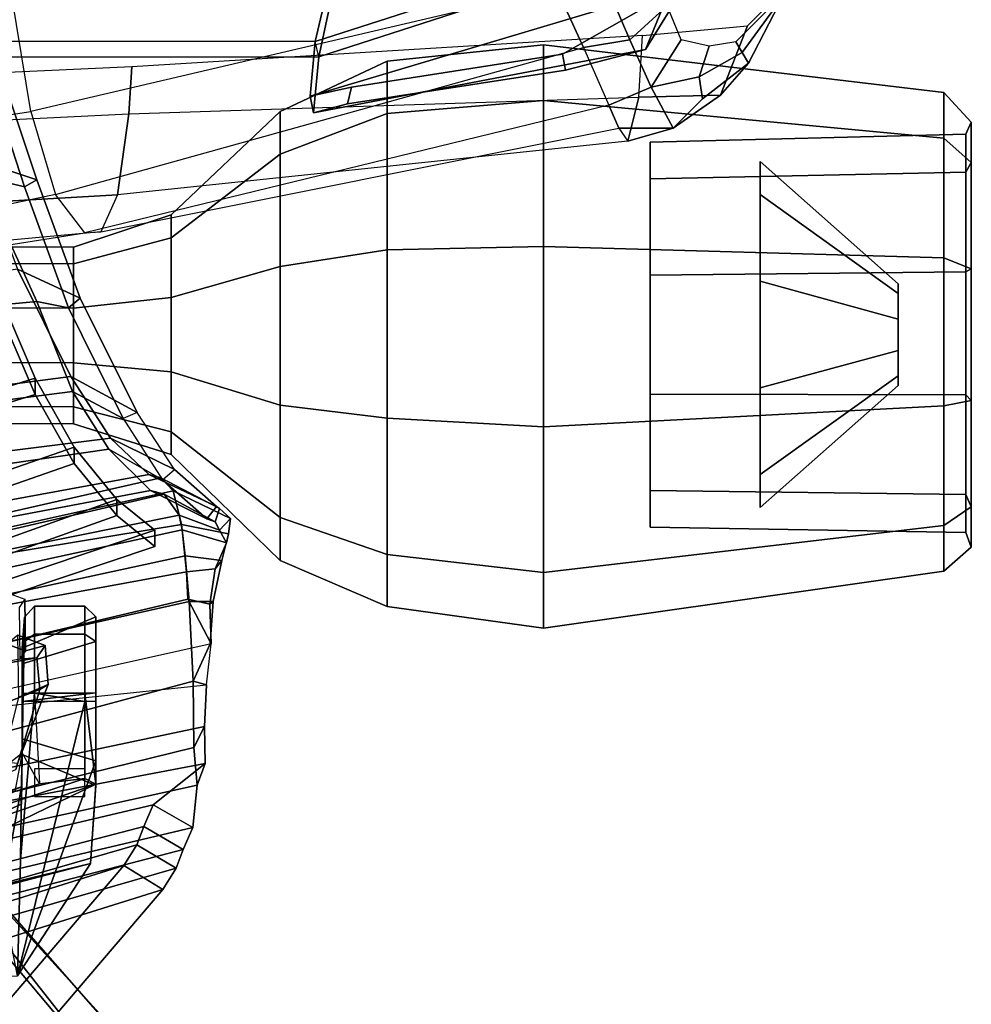
# Model space of a CAD drawing. Units: inches. Extents: x -2 to 195, y -6 to 147.
# Drawn here: x 47 to 51, y 20 to 23 of the extents above; entities that cross this region are included whole.
import ezdxf

# ---------------------------------------------------------------- set-up
doc = ezdxf.new("R2010")
doc.units = ezdxf.units.IN
doc.header["$MEASUREMENT"] = 0
for name, color, linetype in [('SEAT-BACKMAT', 5, 'Continuous'), ('SEAT-BASE', 5, 'Continuous'), ('SEAT-FABRIC', 5, 'Continuous'), ('SEAT-FRAME', 5, 'Continuous'), ('SEAT-KNOBS', 5, 'Continuous')]:
    doc.layers.add(name, color=color, linetype=linetype)

# ---------------------------------------------------------------- blocks, each defined once
blk = doc.blocks.new('1EMBODY_ARMS_0T')
at = {"layer": 'SEAT-BACKMAT'}
for points in [[(-6.0232, -6.5577, 35.3229), (-6.2658, -6.6956, 36.839), (-6.6889, -5.4803, 36.9615), (-6.3606, -5.4665, 35.2682)], [(-6.6315, -5.4803, 37.024), (-6.2084, -6.6956, 36.9015), (-5.9658, -6.5577, 35.3854), (-6.3031, -5.4665, 35.3307)], [(-6.0232, -6.5577, 35.3229), (-6.3606, -5.4665, 35.2682), (-5.9988, -5.4516, 33.7912), (-5.6944, -6.4157, 33.8068)], [(-5.9403, -5.4516, 33.7922), (-6.3031, -5.4665, 35.3307), (-5.9658, -6.5577, 35.3854), (-5.6359, -6.4157, 33.8078)], [(-6.4485, -6.8457, 38.5327), (-6.557, -6.9784, 40.0676), (-7.0605, -5.4794, 40.2903), (-6.9337, -5.4862, 38.6903)], [(-6.557, -6.9784, 40.0676), (-6.5006, -6.9784, 40.1916), (-7.0042, -5.4794, 40.4143), (-7.0605, -5.4794, 40.2903)], [(-7.0042, -5.4794, 40.4143), (-6.5006, -6.9784, 40.1916), (-6.3922, -6.8457, 38.6567), (-6.8773, -5.4862, 38.8143)], [(-6.4485, -6.8457, 38.5327), (-6.9337, -5.4862, 38.6903), (-6.6889, -5.4803, 36.9615), (-6.2658, -6.6956, 36.839)], [(-6.6315, -5.4803, 37.024), (-6.8773, -5.4862, 38.8143), (-6.3922, -6.8457, 38.6567), (-6.2084, -6.6956, 36.9015)], [(-5.6944, -6.4157, 33.8068), (-5.6359, -6.4157, 33.8078), (-5.9658, -6.5577, 35.3854), (-6.0232, -6.5577, 35.3229)], [(-6.2658, -6.6956, 36.839), (-6.0232, -6.5577, 35.3229), (-5.9658, -6.5577, 35.3854), (-6.2084, -6.6956, 36.9015)], [(-6.2658, -6.6956, 36.839), (-6.2084, -6.6956, 36.9015), (-6.3922, -6.8457, 38.6567), (-6.4485, -6.8457, 38.5327)], [(-6.557, -6.9784, 40.0676), (-6.4485, -6.8457, 38.5327), (-6.3922, -6.8457, 38.6567), (-6.5006, -6.9784, 40.1916)]]:
    blk.add_3dface(points, dxfattribs=at)
at = {"layer": 'SEAT-BASE'}
for points in [[(-8.8589, -5.7486, 3.4867), (-7.6682, -4.9525, 3.6535), (-7.0797, -5.7625, 3.6535), (-8.2047, -6.6489, 3.4867)], [(-9.2506, -6.4741, 4.4091), (-9.126, -6.6304, 4.4343), (-7.6799, -5.5798, 4.8268), (-7.7776, -5.4539, 4.79)], [(-7.6799, -5.5798, 4.8268), (-9.126, -6.6304, 4.4343), (-9.0159, -6.7972, 4.4091), (-7.5904, -5.7116, 4.79)], [(-7.5904, -5.7116, 4.79), (-9.0159, -6.7972, 4.4091), (-8.9025, -7.006, 4.3076), (-7.498, -5.8249, 4.6869)], [(-7.0797, -5.7625, 3.6535), (-9.0063, -7.5181, 3.6448), (-9.279, -7.6063, 3.3009), (-8.2047, -6.6489, 3.4867)], [(-7.2858, -5.9782, 4.1159), (-8.8592, -7.3599, 3.936), (-9.0063, -7.5181, 3.6448), (-7.0797, -5.7625, 3.6535)], [(-7.498, -5.8249, 4.6869), (-8.9025, -7.006, 4.3076), (-8.8487, -7.1726, 4.1694), (-7.3799, -5.9383, 4.4452)], [(-7.2858, -5.9782, 4.1159), (-7.3799, -5.9383, 4.4452), (-8.8487, -7.1726, 4.1694), (-8.8592, -7.3599, 3.936)]]:
    blk.add_3dface(points, dxfattribs=at)
at = {"layer": 'SEAT-FABRIC'}
for points in [[(-3.8894, -7.7587, 18.644), (-3.8894, -3.5087, 18.644), (-4.8348, -3.556, 17.2049), (-4.8348, -7.556, 17.2049)], [(-3.8396, -7.7645, 18.6082), (-4.7808, -7.543, 17.1847), (-4.7808, -3.543, 17.1847), (-3.8396, -3.5145, 18.6082)], [(-7.7639, -7.0075, 40.0253), (-8.1313, -5.834, 40.3589), (-9.4112, -4.5117, 38.6784), (-9.1914, -5.7881, 38.2846)], [(-5.6959, -6.5638, 34.0413), (-5.7948, -5.5103, 33.923), (-5.4033, -5.384, 32.3129), (-5.2536, -6.3613, 32.2845)], [(-5.5822, -6.4964, 33.8053), (-5.7353, -5.5009, 33.9201), (-6.097, -5.6329, 35.8317), (-5.9591, -6.6833, 35.841)], [(-5.6959, -6.5638, 34.0413), (-6.0124, -6.6894, 35.8085), (-6.147, -5.6374, 35.7754), (-5.7948, -5.5103, 33.923)], [(-6.2148, -6.817, 37.2145), (-6.3686, -5.7553, 37.3107), (-6.147, -5.6374, 35.7754), (-6.0124, -6.6894, 35.8085)], [(-6.1761, -6.8229, 37.3806), (-5.9591, -6.6833, 35.841), (-6.097, -5.6329, 35.8317), (-6.3111, -5.7464, 37.3199)], [(-9.0796, -5.6746, 38.2936), (-7.6801, -6.8701, 40.0002), (-7.7639, -7.0075, 40.0253), (-9.1914, -5.7881, 38.2846)], [(-6.1761, -6.8229, 37.3806), (-6.3111, -5.7464, 37.3199), (-6.5121, -5.8274, 38.6758), (-6.3044, -6.9572, 38.9232)], [(-6.2148, -6.817, 37.2145), (-6.361, -6.9636, 38.8806), (-6.5724, -5.8398, 38.7004), (-6.3686, -5.7553, 37.3107)], [(-7.7639, -7.0075, 40.0253), (-7.6889, -7.0538, 40.1248), (-8.0226, -5.897, 40.4767), (-8.1313, -5.834, 40.3589)], [(-6.374, -7.0115, 39.4386), (-6.6256, -5.9219, 39.5123), (-6.5724, -5.8398, 38.7004), (-6.361, -6.9636, 38.8806)], [(-6.3161, -7.0003, 39.4409), (-6.3044, -6.9572, 38.9232), (-6.5121, -5.8274, 38.6758), (-6.5648, -5.9055, 39.4602)], [(-7.9202, -5.9421, 40.5654), (-8.0226, -5.897, 40.4767), (-7.6889, -7.0538, 40.1248), (-7.6236, -7.0789, 40.2151)], [(-6.374, -7.0115, 39.4386), (-6.4473, -7.0642, 40.0387), (-6.6741, -5.9385, 39.971), (-6.6256, -5.9219, 39.5123)], [(-6.3161, -7.0003, 39.4409), (-6.5648, -5.9055, 39.4602), (-6.6109, -5.9237, 39.9467), (-6.3613, -7.0435, 39.9443)], [(-7.6236, -7.0789, 40.2151), (-7.5455, -7.1127, 40.2863), (-7.8141, -5.9768, 40.6366), (-7.9202, -5.9421, 40.5654)], [(-6.4989, -7.0754, 40.1566), (-6.6464, -7.0906, 40.2986), (-6.8545, -5.9602, 40.45), (-6.7417, -5.9574, 40.2761)], [(-6.4798, -7.0723, 40.2337), (-6.6669, -5.9426, 40.2432), (-6.8328, -5.9638, 40.5107), (-6.5903, -7.0859, 40.3355)], [(-6.4989, -7.0754, 40.1566), (-6.7417, -5.9574, 40.2761), (-6.6741, -5.9385, 39.971), (-6.4473, -7.0642, 40.0387)], [(-6.4798, -7.0723, 40.2337), (-6.3613, -7.0435, 39.9443), (-6.6109, -5.9237, 39.9467), (-6.6669, -5.9426, 40.2432)], [(-7.6419, -6.0123, 40.7125), (-7.8141, -5.9768, 40.6366), (-7.5455, -7.1127, 40.2863), (-7.3972, -7.1274, 40.3893)], [(-7.0313, -7.1141, 40.529), (-7.3369, -5.9762, 40.7683), (-7.5353, -6.0145, 40.7209), (-7.2642, -7.1157, 40.476)], [(-6.7512, -7.0995, 40.4142), (-7.0021, -5.9791, 40.63), (-7.3369, -5.9762, 40.7683), (-7.0313, -7.1141, 40.529)], [(-6.7423, -7.0949, 40.3236), (-6.9004, -7.1765, 40.312), (-7.1686, -5.9747, 40.5508), (-7.0103, -5.9689, 40.5408)], [(-6.7423, -7.0949, 40.3236), (-7.0103, -5.9689, 40.5408), (-6.8545, -5.9602, 40.45), (-6.6464, -7.0906, 40.2986)], [(-6.7512, -7.0995, 40.4142), (-6.5903, -7.0859, 40.3355), (-6.8328, -5.9638, 40.5107), (-7.0021, -5.9791, 40.63)], [(-7.5353, -6.0145, 40.7209), (-7.6419, -6.0123, 40.7125), (-7.3972, -7.1274, 40.3893), (-7.2642, -7.1157, 40.476)], [(-4.9931, -6.4725, 31.2716), (-4.8904, -6.2499, 31.3082), (-5.1977, -6.3532, 32.3016), (-5.2674, -6.5633, 32.1496)], [(-5.0211, -6.4313, 31.2068), (-5.2924, -6.5209, 32.068), (-5.2536, -6.3613, 32.2845), (-5.0062, -6.2791, 31.4803)], [(-5.7184, -6.6756, 33.6946), (-5.6959, -6.5638, 34.0413), (-5.2536, -6.3613, 32.2845), (-5.2924, -6.5209, 32.068)], [(-5.6839, -6.716, 33.7585), (-5.2674, -6.5633, 32.1496), (-5.1977, -6.3532, 32.3016), (-5.5822, -6.4964, 33.8053)], [(-5.2674, -6.5633, 32.1496), (-5.2924, -6.5209, 32.068), (-5.0211, -6.4313, 31.2068), (-4.9931, -6.4725, 31.2716)], [(-5.6839, -6.716, 33.7585), (-5.5822, -6.4964, 33.8053), (-5.9591, -6.6833, 35.841), (-6.0858, -6.9168, 35.8291)], [(-5.2674, -6.5633, 32.1496), (-5.6839, -6.716, 33.7585), (-5.7184, -6.6756, 33.6946), (-5.2924, -6.5209, 32.068)], [(-5.7184, -6.6756, 33.6946), (-6.107, -6.8669, 35.7688), (-6.0124, -6.6894, 35.8085), (-5.6959, -6.5638, 34.0413)], [(-6.2869, -7.0475, 37.375), (-6.0858, -6.9168, 35.8291), (-5.9591, -6.6833, 35.841), (-6.1761, -6.8229, 37.3806)], [(-6.0858, -6.9168, 35.8291), (-6.107, -6.8669, 35.7688), (-5.7184, -6.6756, 33.6946), (-5.6839, -6.716, 33.7585)], [(-6.3227, -7.0053, 37.2967), (-6.2148, -6.817, 37.2145), (-6.0124, -6.6894, 35.8085), (-6.107, -6.8669, 35.7688)], [(-6.3227, -7.0053, 37.2967), (-6.4599, -7.1612, 39.0769), (-6.361, -6.9636, 38.8806), (-6.2148, -6.817, 37.2145)], [(-6.2869, -7.0475, 37.375), (-6.1761, -6.8229, 37.3806), (-6.3044, -6.9572, 38.9232), (-6.4168, -7.1955, 39.067)], [(-7.6065, -6.9155, 40.0977), (-7.6889, -7.0538, 40.1248), (-7.7639, -7.0075, 40.0253), (-7.6801, -6.8701, 40.0002)], [(-6.3227, -7.0053, 37.2967), (-6.2869, -7.0475, 37.375), (-6.0858, -6.9168, 35.8291), (-6.107, -6.8669, 35.7688)], [(-7.6065, -6.9155, 40.0977), (-7.5425, -6.9401, 40.1862), (-7.6236, -7.0789, 40.2151), (-7.6889, -7.0538, 40.1248)], [(-7.466, -6.9732, 40.2561), (-7.5455, -7.1127, 40.2863), (-7.6236, -7.0789, 40.2151), (-7.5425, -6.9401, 40.1862)], [(-6.4239, -7.2059, 39.4193), (-6.4168, -7.1955, 39.067), (-6.3044, -6.9572, 38.9232), (-6.3161, -7.0003, 39.4409)], [(-7.466, -6.9732, 40.2561), (-7.3207, -7.1562, 40.357), (-7.3972, -7.1274, 40.3893), (-7.5455, -7.1127, 40.2863)], [(-6.4713, -7.1907, 39.4212), (-6.374, -7.0115, 39.4386), (-6.361, -6.9636, 38.8806), (-6.4599, -7.1612, 39.0769)], [(-6.4713, -7.1907, 39.4212), (-6.4996, -7.2068, 39.8407), (-6.4473, -7.0642, 40.0387), (-6.374, -7.0115, 39.4386)], [(-6.4168, -7.1955, 39.067), (-6.4599, -7.1612, 39.0769), (-6.3227, -7.0053, 37.2967), (-6.2869, -7.0475, 37.375)], [(-6.4592, -7.2455, 39.8856), (-6.4239, -7.2059, 39.4193), (-6.3161, -7.0003, 39.4409), (-6.3613, -7.0435, 39.9443)], [(-6.5448, -7.2313, 40.0653), (-6.4989, -7.0754, 40.1566), (-6.4473, -7.0642, 40.0387), (-6.4996, -7.2068, 39.8407)], [(-6.4592, -7.2455, 39.8856), (-6.3613, -7.0435, 39.9443), (-6.4798, -7.0723, 40.2337), (-6.5135, -7.2378, 40.1387)], [(-6.9004, -7.1731, 40.4163), (-6.7515, -7.1839, 40.3753), (-6.7512, -7.0995, 40.4142), (-7.0313, -7.1141, 40.529)], [(-6.7604, -7.1718, 40.3162), (-6.9004, -7.1765, 40.312), (-6.9004, -7.1765, 40.312), (-6.7423, -7.0949, 40.3236)], [(-6.7604, -7.1718, 40.3162), (-6.7423, -7.0949, 40.3236), (-6.6464, -7.0906, 40.2986), (-6.6363, -7.1909, 40.2612)], [(-6.607, -7.2149, 40.3066), (-6.5903, -7.0859, 40.3355), (-6.7512, -7.0995, 40.4142), (-6.7515, -7.1839, 40.3753)], [(-6.5448, -7.2313, 40.0653), (-6.6363, -7.1909, 40.2612), (-6.6464, -7.0906, 40.2986), (-6.4989, -7.0754, 40.1566)], [(-6.607, -7.2149, 40.3066), (-6.5135, -7.2378, 40.1387), (-6.4798, -7.0723, 40.2337), (-6.5903, -7.0859, 40.3355)], [(-7.1902, -7.1541, 40.4421), (-7.2642, -7.1157, 40.476), (-7.3972, -7.1274, 40.3893), (-7.3207, -7.1562, 40.357)], [(-7.0313, -7.1141, 40.529), (-7.2642, -7.1157, 40.476), (-7.1902, -7.1541, 40.4421), (-7.0444, -7.161, 40.4414)], [(-6.9004, -7.1731, 40.4163), (-7.0313, -7.1141, 40.529), (-7.0444, -7.161, 40.4414), (-6.9004, -7.1765, 40.312)], [(-6.4168, -7.1955, 39.067), (-6.4239, -7.2059, 39.4193), (-6.4713, -7.1907, 39.4212), (-6.4599, -7.1612, 39.0769)], [(-6.7515, -7.1839, 40.3753), (-6.9004, -7.1731, 40.4163), (-6.9004, -7.1765, 40.312), (-6.7604, -7.1718, 40.3162)], [(-6.7515, -7.1839, 40.3753), (-6.7604, -7.1718, 40.3162), (-6.6363, -7.1909, 40.2612), (-6.607, -7.2149, 40.3066)], [(-6.5135, -7.2378, 40.1387), (-6.607, -7.2149, 40.3066), (-6.6363, -7.1909, 40.2612), (-6.5448, -7.2313, 40.0653)], [(-6.4592, -7.2455, 39.8856), (-6.4996, -7.2068, 39.8407), (-6.4713, -7.1907, 39.4212), (-6.4239, -7.2059, 39.4193)], [(-6.5135, -7.2378, 40.1387), (-6.5448, -7.2313, 40.0653), (-6.4996, -7.2068, 39.8407), (-6.4592, -7.2455, 39.8856)], [(-4.9729, -7.5249, 16.3725), (-5.0322, -7.5374, 16.3533), (-4.8348, -7.556, 17.2049), (-4.7808, -7.543, 17.1847)], [(-4.9729, -7.5249, 16.3725), (-4.9415, -7.6705, 16.2432), (-5.0001, -7.657, 16.2224), (-5.0322, -7.5374, 16.3533)], [(-4.4111, -8.8669, 17.3615), (-4.8348, -7.556, 17.2049), (-5.0322, -7.5374, 16.3533), (-4.8087, -8.7045, 16.4333)], [(-4.8824, -8.4227, 16.3045), (-4.8087, -8.7045, 16.4333), (-5.0322, -7.5374, 16.3533), (-5.0001, -7.657, 16.2224)], [(-4.8252, -8.4125, 16.3151), (-4.9415, -7.6705, 16.2432), (-4.9729, -7.5249, 16.3725), (-4.578, -8.8465, 16.7063)], [(-4.578, -8.8465, 16.7063), (-4.9729, -7.5249, 16.3725), (-4.7808, -7.543, 17.1847), (-4.3578, -8.857, 17.3434)], [(-3.8163, -8.4351, 18.7601), (-4.3578, -8.857, 17.3434), (-4.7808, -7.543, 17.1847), (-3.8396, -7.7645, 18.6082)], [(-3.8784, -8.6013, 18.8169), (-3.8894, -7.7587, 18.644), (-4.8348, -7.556, 17.2049), (-4.4111, -8.8669, 17.3615)], [(-4.8252, -8.4125, 16.3151), (-4.8824, -8.4227, 16.3045), (-5.0001, -7.657, 16.2224), (-4.9415, -7.6705, 16.2432)], [(-4.8087, -8.7045, 16.4333), (-4.8824, -8.4227, 16.3045), (-4.8252, -8.4125, 16.3151), (-4.578, -8.8465, 16.7063)], [(-4.8087, -8.7045, 16.4333), (-4.578, -8.8465, 16.7063), (-4.3578, -8.857, 17.3434), (-4.4111, -8.8669, 17.3615)]]:
    blk.add_3dface(points, dxfattribs=at)
at = {"layer": 'SEAT-FRAME'}
for points in [[(-5.4263, -3.9185, 17.8257), (-5.0277, -6.5427, 17.8684), (-4.6209, -6.476, 18.3794), (-5.0035, -3.8953, 18.131)], [(-5.3194, -6.6291, 17.2851), (-5.8771, -3.9938, 17.0924), (-5.4263, -3.9185, 17.8257), (-5.0277, -6.5427, 17.8684)], [(-5.8779, -4.0575, 16.5826), (-5.4545, -6.7322, 16.6554), (-5.3194, -6.6291, 17.2851), (-5.8771, -3.9938, 17.0924)], [(-5.4508, -6.7887, 16.3337), (-5.6959, -4.1252, 16.1095), (-5.8779, -4.0575, 16.5826), (-5.4545, -6.7322, 16.6554)], [(-5.4744, -4.17, 15.8306), (-5.3208, -6.8473, 16.0346), (-5.4508, -6.7887, 16.3337), (-5.6959, -4.1252, 16.1095)], [(-5.167, -4.2003, 15.6775), (-5.0359, -6.8879, 15.8826), (-5.3208, -6.8473, 16.0346), (-5.4744, -4.17, 15.8306)], [(-4.87, -6.8979, 15.8935), (-4.9938, -4.2071, 15.6854), (-5.167, -4.2003, 15.6775), (-5.0359, -6.8879, 15.8826)], [(-9.2952, -4.4233, 38.6797), (-8.0403, -5.7196, 40.3272), (-7.6801, -6.8701, 40.0002), (-9.0796, -5.6746, 38.2936)], [(-8.1066, -5.4976, 40.1759), (-8.0676, -6.4962, 39.4982), (-7.6731, -6.753, 39.9417), (-7.9775, -5.5858, 40.327)], [(-7.6731, -6.753, 39.9417), (-7.9425, -5.6421, 40.358), (-7.9775, -5.5858, 40.327)], [(-7.9425, -5.6421, 40.358), (-7.3935, -6.7717, 40.2704), (-7.6157, -6.1325, 40.3123), (-7.806, -5.6602, 40.346)], [(-7.3935, -6.7717, 40.2704), (-7.3935, -6.7717, 40.2704), (-7.9425, -5.6421, 40.358), (-7.6731, -6.753, 39.9417)], [(-7.9337, -5.7814, 40.4427), (-7.6065, -6.9155, 40.0977), (-7.6801, -6.8701, 40.0002), (-8.0403, -5.7196, 40.3272)], [(-7.6065, -6.9155, 40.0977), (-7.9337, -5.7814, 40.4427), (-7.8333, -5.8256, 40.5297), (-7.5425, -6.9401, 40.1862)], [(-7.7293, -5.8596, 40.5995), (-7.466, -6.9732, 40.2561), (-7.5425, -6.9401, 40.1862), (-7.8333, -5.8256, 40.5297)], [(-7.466, -6.9732, 40.2561), (-7.7293, -5.8596, 40.5995), (-7.5605, -5.8945, 40.6739), (-7.3207, -7.1562, 40.357)], [(-7.3207, -7.1562, 40.357), (-7.5605, -5.8945, 40.6739), (-7.456, -5.8965, 40.6821), (-7.1902, -7.1541, 40.4421)], [(-7.1902, -7.1541, 40.4421), (-7.456, -5.8965, 40.6821), (-7.1686, -5.9747, 40.5508), (-7.0444, -7.161, 40.4414)], [(-7.4645, -6.5094, 39.9781), (-7.4026, -6.5105, 39.7656), (-7.5339, -6.1121, 39.7689), (-7.6137, -6.1664, 40.0291)], [(-7.4026, -6.5105, 39.7656), (-7.4966, -6.2771, 39.7064), (-7.5339, -6.1121, 39.7689), (-7.4026, -6.5105, 39.7656)], [(-7.7055, -6.1375, 39.4701), (-7.4966, -6.2771, 39.7064), (-7.4026, -6.5105, 39.7656), (-7.785, -6.4413, 39.5627)], [(-7.374, -6.7323, 40.3082), (-7.538, -6.2362, 40.3226), (-7.6157, -6.1325, 40.3123), (-7.3935, -6.7717, 40.2704)], [(-7.4645, -6.5094, 39.9781), (-7.6137, -6.1664, 40.0291), (-7.5127, -6.2221, 40.2603), (-7.2837, -6.5126, 40.2609)], [(-7.2837, -6.5126, 40.2609), (-7.4198, -6.4862, 40.3122), (-7.4215, -6.4726, 40.2213), (-7.5127, -6.2221, 40.2603)], [(-7.374, -6.7323, 40.3082), (-7.3923, -6.5738, 40.3098), (-7.4198, -6.4862, 40.3122), (-7.538, -6.2362, 40.3226)], [(-7.4026, -6.5105, 39.7656), (-7.6595, -6.506, 39.6024), (-8.0676, -6.4962, 39.4982), (-7.785, -6.4413, 39.5627)], [(-7.3728, -6.418, 38.5168), (-7.3417, -6.4902, 38.4363), (-7.0603, -6.5748, 38.5685), (-7.1128, -6.4421, 38.6606)], [(-7.1128, -6.4421, 38.6606), (-7.0603, -6.5748, 38.5685), (-6.949, -6.5639, 38.5928), (-6.974, -6.4252, 38.6863)], [(-6.974, -6.4252, 38.6863), (-6.949, -6.5639, 38.5928), (-6.954, -6.5036, 38.5516), (-6.971, -6.4098, 38.6149)], [(-7.3208, -6.4954, 38.3457), (-7.3155, -6.4441, 38.2598), (-7.0875, -6.5004, 38.2337), (-7.043, -6.6032, 38.3925)], [(-6.9249, -6.5236, 38.4428), (-6.9006, -6.4581, 38.3522), (-6.7193, -6.4572, 38.4022), (-6.7433, -6.522, 38.4918)], [(-6.9059, -6.5934, 38.432), (-6.87, -6.4966, 38.2981), (-6.9006, -6.4581, 38.3522), (-6.9249, -6.5236, 38.4428)], [(-4.6209, -6.476, 18.3794), (-4.3575, -8.2889, 18.5535), (-4.5937, -8.3916, 18.0073), (-5.0277, -6.5427, 17.8684)], [(-8.0676, -6.4962, 39.4982), (-7.3111, -6.7717, 39.7376), (-7.3979, -6.7717, 39.9472), (-7.6731, -6.753, 39.9417)], [(-7.1024, -6.7323, 39.613), (-7.1015, -6.7717, 39.6508), (-7.3111, -6.7717, 39.7376), (-8.0676, -6.4962, 39.4982)], [(-7.0732, -6.5556, 39.6143), (-7.1024, -6.7323, 39.613), (-8.0676, -6.4962, 39.4982), (-7.6595, -6.506, 39.6024)], [(-7.076, -6.5162, 39.6535), (-7.0732, -6.5556, 39.6143), (-7.6595, -6.506, 39.6024), (-7.4026, -6.5105, 39.7656)], [(-7.2347, -6.5128, 39.8159), (-7.4026, -6.5105, 39.7656), (-7.4645, -6.5094, 39.9781), (-7.2894, -6.5128, 39.9481)], [(-7.2894, -6.5128, 39.9481), (-7.4645, -6.5094, 39.9781), (-7.2837, -6.5126, 40.2609), (-7.2347, -6.5128, 40.0803)], [(-7.3923, -6.5738, 40.3098), (-7.2837, -6.5126, 40.2609), (-7.4198, -6.4862, 40.3122), (-7.3923, -6.5738, 40.3098)], [(-7.1024, -6.5128, 39.7611), (-7.076, -6.5162, 39.6535), (-7.4026, -6.5105, 39.7656), (-7.2347, -6.5128, 39.8159)], [(-7.3208, -6.4954, 38.3457), (-7.043, -6.6032, 38.3925), (-7.0603, -6.5748, 38.5685), (-7.3417, -6.4902, 38.4363)], [(-7.043, -6.6032, 38.3925), (-7.0875, -6.5004, 38.2337), (-6.87, -6.4966, 38.2981), (-6.9059, -6.5934, 38.432)], [(-6.954, -6.5036, 38.5516), (-6.9249, -6.5236, 38.4428), (-6.7433, -6.522, 38.4918), (-6.7721, -6.5022, 38.5994)], [(-6.949, -6.5639, 38.5928), (-6.9059, -6.5934, 38.432), (-6.9249, -6.5236, 38.4428), (-6.954, -6.5036, 38.5516)], [(-7.3979, -6.7717, 39.9472), (-7.3111, -6.7717, 39.7376), (-7.2347, -6.5128, 39.8159), (-7.2894, -6.5128, 39.9481)], [(-7.3111, -6.7717, 40.1568), (-7.3979, -6.7717, 39.9472), (-7.2894, -6.5128, 39.9481), (-7.2347, -6.5128, 40.0803)], [(-7.0725, -6.5158, 40.2425), (-7.0732, -6.5556, 40.2819), (-7.3923, -6.5738, 40.3098), (-7.2837, -6.5126, 40.2609)], [(-7.3111, -6.7717, 39.7376), (-7.1015, -6.7717, 39.6508), (-7.1024, -6.5128, 39.7611), (-7.2347, -6.5128, 39.8159)], [(-7.0723, -6.7717, 40.2424), (-7.3111, -6.7717, 40.1568), (-7.2347, -6.5128, 40.0803), (-7.1024, -6.5128, 40.1351)], [(-7.2894, -6.5128, 39.9481), (-7.2347, -6.5128, 39.8159), (-6.9154, -6.5128, 39.9481), (-6.9702, -6.5128, 40.0803)], [(-7.2894, -6.5128, 39.9481), (-6.9702, -6.5128, 40.0803), (-7.1024, -6.5128, 40.1351), (-7.2347, -6.5128, 40.0803)], [(-7.2347, -6.5128, 40.0803), (-7.2837, -6.5126, 40.2609), (-7.0725, -6.5158, 40.2425), (-7.1024, -6.5128, 40.1351)], [(-7.1024, -6.5128, 39.7611), (-6.9702, -6.5128, 39.8159), (-6.9154, -6.5128, 39.9481), (-7.2347, -6.5128, 39.8159)], [(-7.1015, -6.7717, 39.6508), (-6.8919, -6.7717, 39.7376), (-6.9702, -6.5128, 39.8159), (-7.1024, -6.5128, 39.7611)], [(-6.9702, -6.5128, 39.8159), (-6.8926, -6.5194, 39.739), (-7.076, -6.5162, 39.6535), (-7.1024, -6.5128, 39.7611)], [(-6.8919, -6.7717, 40.1568), (-7.0723, -6.7717, 40.2424), (-7.1024, -6.5128, 40.1351), (-6.9702, -6.5128, 40.0803)], [(-7.1024, -6.5128, 40.1351), (-7.0725, -6.5158, 40.2425), (-6.8926, -6.5194, 40.1572), (-6.9702, -6.5128, 40.0803)], [(-6.8926, -6.5194, 39.739), (-6.8655, -6.556, 39.7111), (-7.0732, -6.5556, 39.6143), (-7.076, -6.5162, 39.6535)], [(-7.0725, -6.5158, 40.2425), (-7.0732, -6.556, 40.2819), (-6.8655, -6.556, 40.185), (-6.8926, -6.5194, 40.1572)], [(-6.8919, -6.7717, 39.7376), (-6.805, -6.7717, 39.9472), (-6.9154, -6.5128, 39.9481), (-6.9702, -6.5128, 39.8159)], [(-6.9154, -6.5128, 39.9481), (-6.806, -6.5209, 39.9481), (-6.8926, -6.5194, 39.739), (-6.9702, -6.5128, 39.8159)], [(-6.805, -6.7717, 39.9472), (-6.8919, -6.7717, 40.1568), (-6.9702, -6.5128, 40.0803), (-6.9154, -6.5128, 39.9481)], [(-6.9702, -6.5128, 40.0803), (-6.8926, -6.5194, 40.1572), (-6.806, -6.5209, 39.9481), (-6.9154, -6.5128, 39.9481)], [(-6.806, -6.5209, 39.9481), (-6.7673, -6.556, 39.9481), (-6.8655, -6.556, 39.7111), (-6.8926, -6.5194, 39.739)], [(-6.8926, -6.5194, 40.1572), (-6.8655, -6.556, 40.185), (-6.7673, -6.556, 39.9481), (-6.806, -6.5209, 39.9481)], [(-4.5937, -8.3916, 18.0073), (-5.0277, -6.5427, 17.8684), (-5.3194, -6.6291, 17.2851), (-4.8025, -8.4863, 17.4529)], [(-7.4375, -6.556, 39.9481), (-7.4375, -6.7323, 39.9481), (-7.3394, -6.7323, 40.185), (-7.3394, -6.556, 40.185)], [(-7.3923, -6.5738, 40.3098), (-7.374, -6.7323, 40.3082), (-7.0732, -6.7323, 40.2819), (-7.0732, -6.556, 40.2819)], [(-6.8655, -6.556, 39.7111), (-6.8655, -6.7323, 39.7111), (-7.1024, -6.7323, 39.613), (-7.0732, -6.5556, 39.6143)], [(-7.0732, -6.556, 40.2819), (-7.0732, -6.7323, 40.2819), (-6.8655, -6.7323, 40.185), (-6.8655, -6.556, 40.185)], [(-7.0603, -6.5748, 38.5685), (-7.043, -6.6032, 38.3925), (-6.9059, -6.5934, 38.432), (-6.949, -6.5639, 38.5928)], [(-6.7673, -6.556, 39.9481), (-6.7673, -6.7323, 39.9481), (-6.8655, -6.7323, 39.7111), (-6.8655, -6.556, 39.7111)], [(-6.8655, -6.556, 40.185), (-6.8655, -6.7323, 40.185), (-6.7673, -6.7323, 39.9481), (-6.7673, -6.556, 39.9481)], [(-5.3194, -6.6291, 17.2851), (-4.8025, -8.4863, 17.4529), (-5.0056, -8.5754, 16.8623), (-5.4545, -6.7322, 16.6554)], [(-7.6731, -6.753, 39.9417), (-7.3979, -6.7717, 39.9472), (-7.3111, -6.7717, 40.1568), (-7.3935, -6.7717, 40.2704)], [(-7.374, -6.7323, 40.3082), (-7.3935, -6.7717, 40.2704), (-7.0732, -6.7323, 40.2819)], [(-7.3935, -6.7717, 40.2704), (-7.3111, -6.7717, 40.1568), (-7.0723, -6.7717, 40.2424), (-7.0732, -6.7323, 40.2819)], [(-6.8655, -6.7323, 39.7111), (-6.8919, -6.7717, 39.7376), (-7.1015, -6.7717, 39.6508), (-7.1024, -6.7323, 39.613)], [(-7.0732, -6.7323, 40.2819), (-7.0723, -6.7717, 40.2424), (-6.8919, -6.7717, 40.1568), (-6.8655, -6.7323, 40.185)], [(-6.7673, -6.7323, 39.9481), (-6.805, -6.7717, 39.9472), (-6.8919, -6.7717, 39.7376), (-6.8655, -6.7323, 39.7111)], [(-6.8655, -6.7323, 40.185), (-6.8919, -6.7717, 40.1568), (-6.805, -6.7717, 39.9472), (-6.7673, -6.7323, 39.9481)], [(-5.0056, -8.5754, 16.8623), (-5.4545, -6.7322, 16.6554), (-5.4508, -6.7887, 16.3337), (-5.0858, -8.6106, 16.6037)], [(-5.4508, -6.7887, 16.3337), (-5.0858, -8.6106, 16.6037), (-5.1321, -8.6425, 16.3615), (-5.3208, -6.8473, 16.0346)], [(-5.1321, -8.6425, 16.3615), (-5.3208, -6.8473, 16.0346), (-5.0359, -6.8879, 15.8826), (-4.9771, -8.681, 16.1188)], [(-5.0359, -6.8879, 15.8826), (-4.9771, -8.681, 16.1188), (-4.7604, -8.6941, 16.0803), (-4.87, -6.8979, 15.8935)], [(-4.5782, -8.565, 17.8659), (-4.5937, -8.3916, 18.0073), (-4.8025, -8.4863, 17.4529), (-4.7758, -8.6499, 17.4018)], [(-4.9416, -8.7248, 16.9436), (-4.7758, -8.6499, 17.4018), (-4.8025, -8.4863, 17.4529), (-5.0056, -8.5754, 16.8623)], [(-5.0858, -8.8022, 16.4245), (-4.9416, -8.7248, 16.9436), (-5.0056, -8.5754, 16.8623), (-5.0858, -8.6106, 16.6037)], [(-4.4038, -8.6704, 17.8522), (-4.5782, -8.565, 17.8659), (-4.7758, -8.6499, 17.4018), (-4.6554, -8.7803, 17.4536)], [(-5.0858, -8.6106, 16.6037), (-5.1321, -8.6425, 16.3615), (-5.0858, -8.8022, 16.4245), (-5.0858, -8.6106, 16.6037)], [(-5.1321, -8.6425, 16.3615), (-4.9771, -8.681, 16.1188), (-4.9701, -8.9688, 16.2645), (-5.0858, -8.8022, 16.4245)], [(-4.7754, -8.8297, 17.2147), (-4.6554, -8.7803, 17.4536), (-4.7758, -8.6499, 17.4018), (-4.9416, -8.7248, 16.9436)], [(-4.9701, -8.9688, 16.2645), (-4.9771, -8.681, 16.1188), (-4.7604, -8.6941, 16.0803), (-4.7262, -9.063, 16.2066)], [(-4.9057, -8.8932, 16.9046), (-4.9416, -8.7248, 16.9436), (-5.0858, -8.8022, 16.4245), (-4.9831, -8.9047, 16.6255)], [(-4.9416, -8.7248, 16.9436), (-4.9057, -8.8932, 16.9046), (-4.7972, -8.9282, 17.0537), (-4.7754, -8.8297, 17.2147)], [(-4.9831, -8.9047, 16.6255), (-5.0858, -8.8022, 16.4245), (-4.9701, -8.9688, 16.2645), (-4.8577, -9.0662, 16.6522)], [(-4.9057, -8.8932, 16.9046), (-4.9831, -8.9047, 16.6255), (-4.8577, -9.0662, 16.6522), (-4.8196, -9.0444, 16.8883)], [(-4.7972, -8.9282, 17.0537), (-4.9057, -8.8932, 16.9046), (-4.8196, -9.0444, 16.8883), (-4.782, -9.0216, 16.9922)], [(-4.9701, -8.9688, 16.2645), (-4.7262, -9.063, 16.2066), (-4.5793, -9.21, 16.7114), (-4.8577, -9.0662, 16.6522)], [(-4.782, -9.0216, 16.9922), (-4.8196, -9.0444, 16.8883), (-4.597, -9.2064, 16.9108)], [(-4.597, -9.2064, 16.9108), (-4.8196, -9.0444, 16.8883), (-4.8577, -9.0662, 16.6522), (-4.5793, -9.21, 16.7114)]]:
    blk.add_3dface(points, dxfattribs=at)
at = {"layer": 'SEAT-KNOBS'}
for points in [[(-6.1257, -6.6929, 14.1604), (-6.0664, -6.6929, 14.343), (-6.0611, -0.1545, 14.3433), (-6.12, -0.1545, 14.162)], [(-6.0664, -6.6929, 13.9777), (-6.1257, -6.6929, 14.1604), (-6.12, -0.1545, 14.162), (-6.0611, -0.1545, 13.9807)], [(-5.911, -6.6929, 13.8648), (-6.0664, -6.6929, 13.9777), (-6.0611, -0.1545, 13.9807), (-5.9069, -0.1545, 13.8687)], [(-6.0664, -6.6929, 14.343), (-5.911, -6.6929, 14.4559), (-5.9069, -0.1545, 14.4554), (-6.0611, -0.1545, 14.3433)], [(-5.719, -6.6929, 13.8648), (-5.911, -6.6929, 13.8648), (-5.9069, -0.1545, 13.8687), (-5.7163, -0.1545, 13.8687)], [(-5.911, -6.6929, 14.4559), (-5.719, -6.6929, 14.4559), (-5.7163, -0.1545, 14.4554), (-5.9069, -0.1545, 14.4554)], [(-5.5636, -6.6929, 13.9777), (-5.719, -6.6929, 13.8648), (-5.7163, -0.1545, 13.8687), (-5.562, -0.1545, 13.9807)], [(-5.719, -6.6929, 14.4559), (-5.5636, -6.6929, 14.343), (-5.562, -0.1545, 14.3433), (-5.7163, -0.1545, 14.4554)], [(-5.5636, -6.6929, 14.343), (-5.5043, -6.6929, 14.1604), (-5.5031, -0.1545, 14.162), (-5.562, -0.1545, 14.3433)], [(-5.5043, -6.6929, 14.1604), (-5.5636, -6.6929, 13.9777), (-5.562, -0.1545, 13.9807), (-5.5031, -0.1545, 14.162)], [(-6.2342, -7.036, 14.162), (-6.1537, -7.036, 14.4099), (-6.0664, -6.6929, 14.343), (-6.1257, -6.6929, 14.1604)], [(-6.1537, -7.036, 13.9141), (-6.2342, -7.036, 14.162), (-6.1257, -6.6929, 14.1604), (-6.0664, -6.6929, 13.9777)], [(-5.9428, -7.036, 13.7609), (-6.1537, -7.036, 13.9141), (-6.0664, -6.6929, 13.9777), (-5.911, -6.6929, 13.8648)], [(-6.1537, -7.036, 14.4099), (-5.9428, -7.036, 14.5631), (-5.911, -6.6929, 14.4559), (-6.0664, -6.6929, 14.343)], [(-5.6822, -7.036, 13.7609), (-5.9428, -7.036, 13.7609), (-5.911, -6.6929, 13.8648), (-5.719, -6.6929, 13.8648)], [(-5.9428, -7.036, 14.5631), (-5.6822, -7.036, 14.5631), (-5.719, -6.6929, 14.4559), (-5.911, -6.6929, 14.4559)], [(-5.4713, -7.036, 13.9141), (-5.6822, -7.036, 13.7609), (-5.719, -6.6929, 13.8648), (-5.5636, -6.6929, 13.9777)], [(-5.6822, -7.036, 14.5631), (-5.4713, -7.036, 14.4099), (-5.5636, -6.6929, 14.343), (-5.719, -6.6929, 14.4559)], [(-5.4713, -7.036, 14.4099), (-5.3908, -7.036, 14.162), (-5.5043, -6.6929, 14.1604), (-5.5636, -6.6929, 14.343)], [(-5.3908, -7.036, 14.162), (-5.4713, -7.036, 13.9141), (-5.5636, -6.6929, 13.9777), (-5.5043, -6.6929, 14.1604)], [(-6.6063, -7.4192, 14.1604), (-6.4555, -7.4192, 14.6245), (-6.1537, -7.036, 14.4099), (-6.2342, -7.036, 14.162)], [(-6.4555, -7.4192, 13.6963), (-6.6063, -7.4192, 14.1604), (-6.2342, -7.036, 14.162), (-6.1537, -7.036, 13.9141)], [(-6.0607, -7.4192, 13.4095), (-6.4555, -7.4192, 13.6963), (-6.1537, -7.036, 13.9141), (-5.9428, -7.036, 13.7609)], [(-6.4555, -7.4192, 14.6245), (-6.0607, -7.4192, 14.9113), (-5.9428, -7.036, 14.5631), (-6.1537, -7.036, 14.4099)], [(-5.5727, -7.4192, 13.4095), (-6.0607, -7.4192, 13.4095), (-5.9428, -7.036, 13.7609), (-5.6822, -7.036, 13.7609)], [(-6.0607, -7.4192, 14.9113), (-5.5727, -7.4192, 14.9113), (-5.6822, -7.036, 14.5631), (-5.9428, -7.036, 14.5631)], [(-5.178, -7.4192, 13.6963), (-5.5727, -7.4192, 13.4095), (-5.6822, -7.036, 13.7609), (-5.4713, -7.036, 13.9141)], [(-5.5727, -7.4192, 14.9113), (-5.178, -7.4192, 14.6245), (-5.4713, -7.036, 14.4099), (-5.6822, -7.036, 14.5631)], [(-5.178, -7.4192, 14.6245), (-5.0272, -7.4192, 14.1604), (-5.3908, -7.036, 14.162), (-5.4713, -7.036, 14.4099)], [(-5.0272, -7.4192, 14.1604), (-5.178, -7.4192, 13.6963), (-5.4713, -7.036, 13.9141), (-5.3908, -7.036, 14.162)], [(-6.7692, -7.7954, 14.1628), (-6.586, -7.7954, 14.7266), (-6.4555, -7.4192, 14.6245), (-6.6063, -7.4192, 14.1604)], [(-6.586, -7.7954, 13.5989), (-6.7692, -7.7954, 14.1628), (-6.6063, -7.4192, 14.1604), (-6.4555, -7.4192, 13.6963)], [(-6.1064, -7.7954, 13.2504), (-6.586, -7.7954, 13.5989), (-6.4555, -7.4192, 13.6963), (-6.0607, -7.4192, 13.4095)], [(-6.586, -7.7954, 14.7266), (-6.1064, -7.7954, 15.0751), (-6.0607, -7.4192, 14.9113), (-6.4555, -7.4192, 14.6245)], [(-5.5135, -7.7954, 13.2504), (-6.1064, -7.7954, 13.2504), (-6.0607, -7.4192, 13.4095), (-5.5727, -7.4192, 13.4095)], [(-6.1064, -7.7954, 15.0751), (-5.5135, -7.7954, 15.0751), (-5.5727, -7.4192, 14.9113), (-6.0607, -7.4192, 14.9113)], [(-5.0339, -7.7954, 13.5989), (-5.5135, -7.7954, 13.2504), (-5.5727, -7.4192, 13.4095), (-5.178, -7.4192, 13.6963)], [(-5.5135, -7.7954, 15.0751), (-5.0339, -7.7954, 14.7266), (-5.178, -7.4192, 14.6245), (-5.5727, -7.4192, 14.9113)], [(-5.0339, -7.7954, 14.7266), (-4.8507, -7.7954, 14.1628), (-5.0272, -7.4192, 14.1604), (-5.178, -7.4192, 14.6245)], [(-4.8507, -7.7954, 14.1628), (-5.0339, -7.7954, 13.5989), (-5.178, -7.4192, 13.6963), (-5.0272, -7.4192, 14.1604)], [(-6.8452, -8.3457, 14.1568), (-6.6492, -8.3457, 14.76), (-6.586, -7.7954, 14.7266), (-6.7692, -7.7954, 14.1628)], [(-6.6492, -8.3457, 13.5536), (-6.8452, -8.3457, 14.1568), (-6.7692, -7.7954, 14.1628), (-6.586, -7.7954, 13.5989)], [(-6.1361, -8.3457, 13.1807), (-6.6492, -8.3457, 13.5536), (-6.586, -7.7954, 13.5989), (-6.1064, -7.7954, 13.2504)], [(-6.6492, -8.3457, 14.76), (-6.1361, -8.3457, 15.1329), (-6.1064, -7.7954, 15.0751), (-6.586, -7.7954, 14.7266)], [(-5.5018, -8.3457, 13.1807), (-6.1361, -8.3457, 13.1807), (-6.1064, -7.7954, 13.2504), (-5.5135, -7.7954, 13.2504)], [(-6.1361, -8.3457, 15.1329), (-5.5018, -8.3457, 15.1329), (-5.5135, -7.7954, 15.0751), (-6.1064, -7.7954, 15.0751)], [(-4.9886, -8.3457, 13.5536), (-5.5018, -8.3457, 13.1807), (-5.5135, -7.7954, 13.2504), (-5.0339, -7.7954, 13.5989)], [(-5.5018, -8.3457, 15.1329), (-4.9886, -8.3457, 14.76), (-5.0339, -7.7954, 14.7266), (-5.5135, -7.7954, 15.0751)], [(-4.9886, -8.3457, 14.76), (-4.7926, -8.3457, 14.1568), (-4.8507, -7.7954, 14.1628), (-5.0339, -7.7954, 14.7266)], [(-4.7926, -8.3457, 14.1568), (-4.9886, -8.3457, 13.5536), (-5.0339, -7.7954, 13.5989), (-4.8507, -7.7954, 14.1628)], [(-6.4835, -9.7534, 13.6768), (-6.6444, -9.7534, 14.1717), (-6.8452, -8.3457, 14.1568), (-6.6492, -8.3457, 13.5536)], [(-6.6444, -9.7534, 14.1717), (-6.4835, -9.7534, 14.6667), (-6.6492, -8.3457, 14.76), (-6.8452, -8.3457, 14.1568)], [(-6.0625, -9.7534, 13.3708), (-6.4835, -9.7534, 13.6768), (-6.6492, -8.3457, 13.5536), (-6.1361, -8.3457, 13.1807)], [(-6.4835, -9.7534, 14.6667), (-6.0625, -9.7534, 14.9726), (-6.1361, -8.3457, 15.1329), (-6.6492, -8.3457, 14.76)], [(-5.5421, -9.7534, 13.3708), (-6.0625, -9.7534, 13.3708), (-6.1361, -8.3457, 13.1807), (-5.5018, -8.3457, 13.1807)], [(-6.0625, -9.7534, 14.9726), (-5.5421, -9.7534, 14.9726), (-5.5018, -8.3457, 15.1329), (-6.1361, -8.3457, 15.1329)], [(-5.121, -9.7534, 13.6768), (-5.5421, -9.7534, 13.3708), (-5.5018, -8.3457, 13.1807), (-4.9886, -8.3457, 13.5536)], [(-5.5421, -9.7534, 14.9726), (-5.121, -9.7534, 14.6667), (-4.9886, -8.3457, 14.76), (-5.5018, -8.3457, 15.1329)], [(-4.9602, -9.7534, 14.1717), (-5.121, -9.7534, 13.6768), (-4.9886, -8.3457, 13.5536), (-4.7926, -8.3457, 14.1568)], [(-5.121, -9.7534, 14.6667), (-4.9602, -9.7534, 14.1717), (-4.7926, -8.3457, 14.1568), (-4.9886, -8.3457, 14.76)], [(-6.3746, -9.8315, 14.5758), (-6.5084, -9.8315, 14.1639), (-6.4901, -8.7209, 14.162), (-6.3607, -8.7209, 14.5603)], [(-6.5084, -9.8315, 14.1639), (-6.3746, -9.8315, 13.752), (-6.3607, -8.7209, 13.7637), (-6.4901, -8.7209, 14.162)], [(-6.4901, -8.7209, 14.162), (-6.3607, -8.7209, 13.7637), (-6.0219, -8.7209, 14.8065), (-6.3607, -8.7209, 14.5603)], [(-6.3746, -9.8315, 13.752), (-6.0242, -9.8315, 13.4975), (-6.0219, -8.7209, 13.5176), (-6.3607, -8.7209, 13.7637)], [(-6.0242, -9.8315, 14.8303), (-6.3746, -9.8315, 14.5758), (-6.3607, -8.7209, 14.5603), (-6.0219, -8.7209, 14.8065)], [(-6.0219, -8.7209, 13.5176), (-5.6031, -8.7209, 14.8065), (-6.0219, -8.7209, 14.8065), (-6.3607, -8.7209, 13.7637)], [(-6.0242, -9.8315, 13.4975), (-5.5911, -9.8315, 13.4975), (-5.6031, -8.7209, 13.5176), (-6.0219, -8.7209, 13.5176)], [(-5.5911, -9.8315, 14.8303), (-6.0242, -9.8315, 14.8303), (-6.0219, -8.7209, 14.8065), (-5.6031, -8.7209, 14.8065)], [(-6.0219, -8.7209, 13.5176), (-5.6031, -8.7209, 13.5176), (-5.2643, -8.7209, 14.5603), (-5.6031, -8.7209, 14.8065)], [(-5.2643, -8.7209, 13.7637), (-5.1349, -8.7209, 14.162), (-5.2643, -8.7209, 14.5603), (-5.6031, -8.7209, 13.5176)], [(-5.5911, -9.8315, 13.4975), (-5.2408, -9.8315, 13.752), (-5.2643, -8.7209, 13.7637), (-5.6031, -8.7209, 13.5176)], [(-5.2408, -9.8315, 14.5758), (-5.5911, -9.8315, 14.8303), (-5.6031, -8.7209, 14.8065), (-5.2643, -8.7209, 14.5603)], [(-5.107, -9.8315, 14.1639), (-5.2408, -9.8315, 14.5758), (-5.2643, -8.7209, 14.5603), (-5.1349, -8.7209, 14.162)], [(-5.2408, -9.8315, 13.752), (-5.107, -9.8315, 14.1639), (-5.1349, -8.7209, 14.162), (-5.2643, -8.7209, 13.7637)], [(-6.4207, -9.1074, 14.1603), (-5.9911, -9.5927, 14.162), (-5.957, -9.5927, 14.267), (-6.3045, -9.1074, 14.5182)], [(-6.3045, -9.1074, 13.8025), (-5.957, -9.5927, 14.0571), (-5.9911, -9.5927, 14.162), (-6.4207, -9.1074, 14.1603)], [(-6, -9.1074, 13.5813), (-5.8677, -9.5927, 13.9922), (-5.957, -9.5927, 14.0571), (-6.3045, -9.1074, 13.8025)], [(-6.3045, -9.1074, 14.5182), (-5.957, -9.5927, 14.267), (-5.8677, -9.5927, 14.3319), (-6, -9.1074, 14.7394)], [(-5.6237, -9.1074, 13.5813), (-5.7573, -9.5927, 13.9922), (-5.8677, -9.5927, 13.9922), (-6, -9.1074, 13.5813)], [(-6, -9.1074, 14.7394), (-5.8677, -9.5927, 14.3319), (-5.7573, -9.5927, 14.3319), (-5.6237, -9.1074, 14.7394)], [(-5.3193, -9.1074, 13.8025), (-5.668, -9.5927, 14.0571), (-5.7573, -9.5927, 13.9922), (-5.6237, -9.1074, 13.5813)], [(-5.6237, -9.1074, 14.7394), (-5.7573, -9.5927, 14.3319), (-5.668, -9.5927, 14.267), (-5.3193, -9.1074, 14.5182)], [(-5.3193, -9.1074, 14.5182), (-5.668, -9.5927, 14.267), (-5.6339, -9.5927, 14.162), (-5.203, -9.1074, 14.1603)], [(-5.203, -9.1074, 14.1603), (-5.6339, -9.5927, 14.162), (-5.668, -9.5927, 14.0571), (-5.3193, -9.1074, 13.8025)], [(-5.9911, -9.5927, 14.162), (-5.957, -9.5927, 14.0571), (-5.8677, -9.5927, 14.3319), (-5.957, -9.5927, 14.267)], [(-5.8677, -9.5927, 13.9922), (-5.7573, -9.5927, 14.3319), (-5.8677, -9.5927, 14.3319), (-5.957, -9.5927, 14.0571)], [(-5.8677, -9.5927, 13.9922), (-5.7573, -9.5927, 13.9922), (-5.668, -9.5927, 14.267), (-5.7573, -9.5927, 14.3319)], [(-5.668, -9.5927, 14.0571), (-5.6339, -9.5927, 14.162), (-5.668, -9.5927, 14.267), (-5.7573, -9.5927, 13.9922)], [(-6.6444, -9.7534, 14.1717), (-6.4835, -9.7534, 13.6768), (-6.4177, -9.8503, 13.7224), (-6.5605, -9.8503, 14.162)], [(-6.5605, -9.8503, 14.162), (-6.4177, -9.8503, 14.6017), (-6.4835, -9.7534, 14.6667), (-6.6444, -9.7534, 14.1717)], [(-6.0625, -9.7534, 13.3708), (-6.0437, -9.8503, 13.4506), (-6.4177, -9.8503, 13.7224), (-6.4835, -9.7534, 13.6768)], [(-6.0437, -9.8503, 14.8735), (-6.0625, -9.7534, 14.9726), (-6.4835, -9.7534, 14.6667), (-6.4177, -9.8503, 14.6017)], [(-6.0625, -9.7534, 13.3708), (-5.5421, -9.7534, 13.3708), (-5.5813, -9.8503, 13.4506), (-6.0437, -9.8503, 13.4506)], [(-6.0437, -9.8503, 14.8735), (-5.5813, -9.8503, 14.8735), (-5.5421, -9.7534, 14.9726), (-6.0625, -9.7534, 14.9726)], [(-5.5421, -9.7534, 13.3708), (-5.121, -9.7534, 13.6768), (-5.2073, -9.8503, 13.7224), (-5.5813, -9.8503, 13.4506)], [(-5.5421, -9.7534, 14.9726), (-5.5813, -9.8503, 14.8735), (-5.2073, -9.8503, 14.6017), (-5.121, -9.7534, 14.6667)], [(-4.9602, -9.7534, 14.1717), (-5.0645, -9.8503, 14.162), (-5.2073, -9.8503, 13.7224), (-5.121, -9.7534, 13.6768)], [(-4.9602, -9.7534, 14.1717), (-5.121, -9.7534, 14.6667), (-5.2073, -9.8503, 14.6017), (-5.0645, -9.8503, 14.162)], [(-6.5605, -9.8503, 14.162), (-6.5084, -9.8315, 14.1639), (-6.3746, -9.8315, 14.5758), (-6.4177, -9.8503, 14.6017)], [(-6.4177, -9.8503, 13.7224), (-6.3746, -9.8315, 13.752), (-6.5084, -9.8315, 14.1639), (-6.5605, -9.8503, 14.162)], [(-6.0437, -9.8503, 13.4506), (-6.0242, -9.8315, 13.4975), (-6.3746, -9.8315, 13.752), (-6.4177, -9.8503, 13.7224)], [(-6.4177, -9.8503, 14.6017), (-6.3746, -9.8315, 14.5758), (-6.0242, -9.8315, 14.8303), (-6.0437, -9.8503, 14.8735)], [(-5.5813, -9.8503, 13.4506), (-5.5911, -9.8315, 13.4975), (-6.0242, -9.8315, 13.4975), (-6.0437, -9.8503, 13.4506)], [(-6.0437, -9.8503, 14.8735), (-6.0242, -9.8315, 14.8303), (-5.5911, -9.8315, 14.8303), (-5.5813, -9.8503, 14.8735)], [(-5.2073, -9.8503, 13.7224), (-5.2408, -9.8315, 13.752), (-5.5911, -9.8315, 13.4975), (-5.5813, -9.8503, 13.4506)], [(-5.5813, -9.8503, 14.8735), (-5.5911, -9.8315, 14.8303), (-5.2408, -9.8315, 14.5758), (-5.2073, -9.8503, 14.6017)], [(-5.2073, -9.8503, 14.6017), (-5.2408, -9.8315, 14.5758), (-5.107, -9.8315, 14.1639), (-5.0645, -9.8503, 14.162)], [(-5.0645, -9.8503, 14.162), (-5.107, -9.8315, 14.1639), (-5.2408, -9.8315, 13.752), (-5.2073, -9.8503, 13.7224)]]:
    blk.add_3dface(points, dxfattribs=at)

msp = doc.modelspace()

# ---------------------------------------------------------------- block references
at = {"rotation": 90}
msp.add_blockref('1EMBODY_ARMS_0T', (40.8934, 27.8591), dxfattribs=at)

doc.saveas('drawing.dxf')
